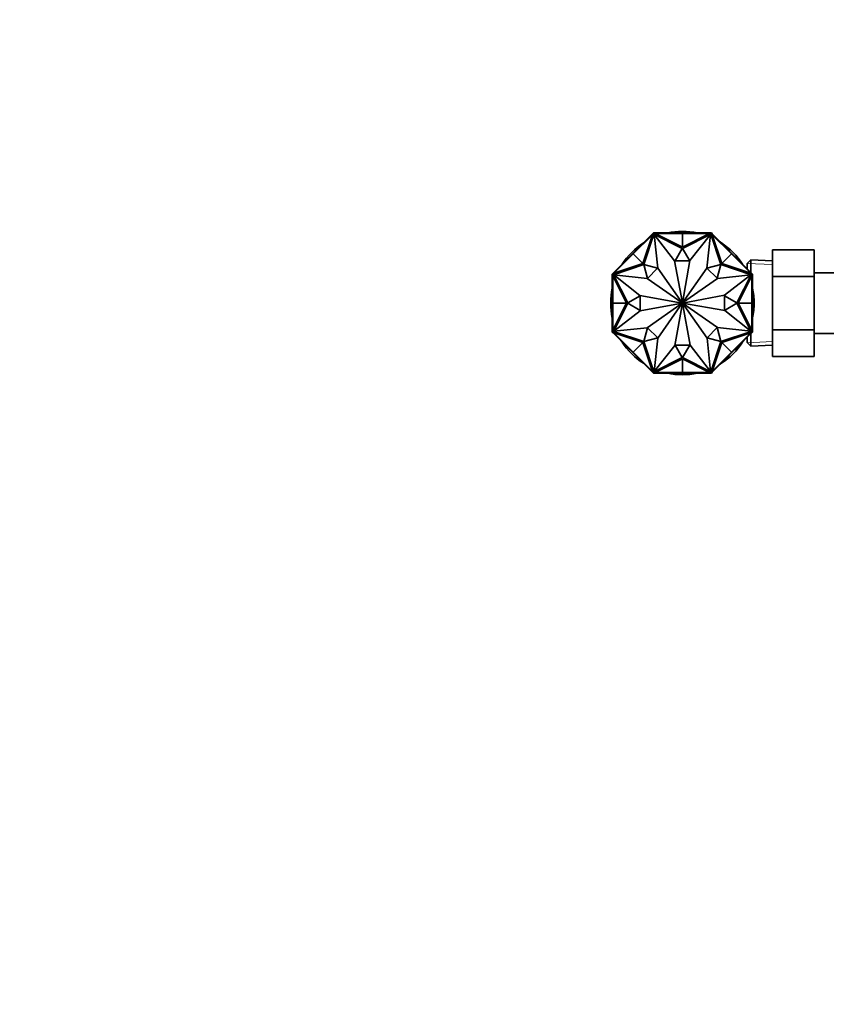
# Model space of a CAD drawing. Units: millimetres. Extents: x 0 to 2426, y 0 to 2745.
# Drawn here: x 652 to 905, y 572 to 881 of the extents above; entities that cross this region are included whole.
import ezdxf
from ezdxf import colors
from ezdxf.entities.mleader import LeaderData, LeaderLine
from ezdxf.math import Vec2, Vec3

# ---------------------------------------------------------------- set-up
doc = ezdxf.new("R2010")
doc.units = ezdxf.units.MM
doc.layers.add('DV3_Défaut', color=7, linetype='Continuous')
doc.layers.add('Défaut', color=7, linetype='Continuous')

# ---------------------------------------------------------------- blocks, each defined once
blk = doc.blocks.new('_DOT')
at = {"color": 0}
blk.add_line((0, 0), (-1, 0), dxfattribs=at)
at = {"color": 0, "const_width": 0.333}
blk.add_lwpolyline([(-0.1665, 0, 1), (0.1665, 0, 1)], format="xyb", close=True, dxfattribs=at)
blk = doc.blocks.new('SE2')
at = {"layer": 'DV3_Défaut', "color": 7, "linetype": 'Continuous', "lineweight": 35}
for p, q in [((844.79, 807.81), (850.84, 813.86)), ((846.19, 809.49), (850.83, 814.13)), ((847.83, 804.77), (850.84, 813.86)), ((851.3, 813.97), (848.15, 804.46)), ((850.95, 814.11), (850.82, 813.98)), ((850.82, 813.98), (850.89, 813.91)), ((851.1, 814.39), (850.83, 814.13)), ((850.9, 814.05), (850.83, 814.13)), ((850.84, 813.86), (850.99, 814)), ((851.16, 814.32), (850.95, 814.11)), ((850.95, 814.11), (851.02, 814.04)), ((851.02, 814.04), (850.99, 814)), ((851.18, 814.19), (851.02, 814.04)), ((851.48, 814.39), (851.1, 814.39)), ((851.1, 814.39), (851.14, 814.29)), ((851.1, 814.39), (851.1, 814.39)), ((851.16, 814.32), (851.23, 814.25)), ((851.18, 814.19), (851.24, 814.25)), ((851.4, 814.19), (851.18, 814.19)), ((851.19, 814.29), (851.2, 814.29)), ((851.4, 814.29), (851.2, 814.29)), ((851.24, 814.25), (851.2, 814.29)), ((860.16, 809.52), (851.3, 813.97)), ((852.47, 803.39), (851.36, 813.89)), ((851.36, 813.89), (857.78, 805.63)), ((851.58, 814.29), (851.4, 814.29)), ((851.4, 814.29), (851.4, 814.19)), ((851.45, 814.19), (851.4, 814.19)), ((851.45, 814.19), (851.65, 814.19)), ((851.48, 814.29), (851.48, 814.39)), ((858.04, 814.39), (851.48, 814.39)), ((851.58, 814.29), (851.58, 814.19)), ((860.21, 809.89), (851.65, 814.19)), ((860.21, 814.19), (851.65, 814.19)), ((858.04, 814.19), (858.04, 814.39)), ((860.2, 814.39), (858.04, 814.39)), ((858.04, 814.29), (858.04, 814.19)), ((858.04, 814.29), (860.21, 814.29)), ((860.2, 814.29), (860.2, 814.39)), ((860.21, 814.39), (860.2, 814.39)), ((860.21, 814.29), (860.21, 814.39)), ((860.21, 814.39), (862.38, 814.39)), ((860.21, 814.29), (860.21, 814.39)), ((860.21, 814.39), (860.21, 814.39)), ((860.21, 814.29), (860.21, 814.19)), ((860.21, 814.29), (862.38, 814.29)), ((860.21, 814.19), (860.21, 809.89)), ((860.21, 809.89), (868.76, 814.19)), ((860.21, 814.19), (868.76, 814.19)), ((869.11, 813.97), (860.25, 809.52)), ((862.38, 814.39), (868.94, 814.39)), ((862.38, 814.19), (862.38, 814.39)), ((862.38, 814.29), (862.38, 814.19)), ((869.06, 813.89), (862.54, 805.71)), ((867.88, 803.39), (869.06, 813.89)), ((868.76, 814.19), (868.97, 814.19)), ((869.02, 814.29), (868.84, 814.29)), ((868.84, 814.29), (868.84, 814.19)), ((868.94, 814.29), (868.94, 814.39)), ((869.32, 814.39), (868.94, 814.39)), ((869.02, 814.19), (868.97, 814.19)), ((869.22, 814.29), (869.02, 814.29)), ((869.02, 814.29), (869.02, 814.19)), ((869.24, 814.19), (869.02, 814.19)), ((872.26, 804.46), (869.11, 813.97)), ((869.25, 814.32), (869.18, 814.25)), ((869.22, 814.29), (869.18, 814.25)), ((869.18, 814.25), (869.24, 814.19)), ((869.22, 814.29), (869.22, 814.29)), ((869.39, 814.04), (869.24, 814.19)), ((869.46, 814.11), (869.25, 814.32)), ((869.28, 814.29), (869.32, 814.39)), ((869.28, 814.29), (869.28, 814.29)), ((869.32, 814.39), (869.32, 814.39)), ((869.59, 814.13), (869.32, 814.39)), ((869.46, 814.11), (869.39, 814.04)), ((869.43, 814), (869.39, 814.04)), ((869.43, 814), (869.57, 813.86)), ((869.59, 813.98), (869.46, 814.11)), ((869.52, 814.05), (869.59, 814.13)), ((869.59, 813.98), (869.52, 813.91)), ((872.58, 804.77), (869.57, 813.86)), ((875.62, 807.81), (869.57, 813.86)), ((874.23, 809.49), (869.59, 814.13)), ((844.79, 807.81), (838.74, 801.76)), ((844.65, 807.95), (843.12, 806.42)), ((843.19, 806.35), (844.72, 807.88)), ((844.65, 807.95), (846.19, 809.49)), ((844.72, 807.88), (844.65, 807.95)), ((844.72, 807.88), (844.65, 807.95)), ((844.72, 807.88), (844.65, 807.95)), ((844.65, 807.95), (844.65, 807.95)), ((844.65, 807.95), (844.65, 807.95)), ((844.72, 807.88), (846.26, 809.41)), ((844.72, 807.88), (844.79, 807.81)), ((844.79, 807.81), (847.83, 804.77)), ((846.33, 809.34), (846.19, 809.49)), ((846.26, 809.41), (846.33, 809.34)), ((857.9, 805.63), (860.16, 809.52)), ((860.25, 809.52), (862.51, 805.63)), ((875.62, 807.81), (872.58, 804.77)), ((874.09, 809.34), (874.23, 809.49)), ((874.16, 809.41), (874.09, 809.34)), ((874.16, 809.41), (875.69, 807.88)), ((875.76, 807.95), (874.23, 809.49)), ((875.69, 807.88), (875.62, 807.81)), ((875.62, 807.81), (881.67, 801.76)), ((875.69, 807.88), (875.76, 807.95)), ((875.69, 807.88), (875.76, 807.95)), ((875.69, 807.88), (877.23, 806.35)), ((875.7, 807.88), (875.77, 807.95)), ((875.77, 807.95), (875.76, 807.95)), ((875.76, 807.95), (875.76, 807.95)), ((875.77, 807.95), (877.3, 806.42)), ((888.51, 809.12), (901.51, 809.12)), ((888.51, 800.77), (888.51, 809.12)), ((901.51, 800.77), (901.51, 809.12)), ((843.12, 806.42), (838.48, 801.78)), ((848.15, 804.45), (838.63, 801.3)), ((847.83, 804.77), (838.74, 801.76)), ((843.26, 806.27), (843.12, 806.42)), ((843.19, 806.35), (843.26, 806.27)), ((848.15, 804.46), (852.43, 803.36)), ((849.24, 800.1), (848.15, 804.45)), ((857.78, 805.63), (860.2, 792.44)), ((862.51, 805.63), (857.9, 805.63)), ((862.54, 805.71), (860.22, 792.44)), ((867.92, 803.36), (872.26, 804.46)), ((872.27, 804.45), (871.17, 800.17)), ((881.78, 801.3), (872.27, 804.45)), ((872.58, 804.77), (881.67, 801.76)), ((877.16, 806.27), (877.3, 806.42)), ((877.23, 806.35), (877.16, 806.27)), ((877.3, 806.42), (881.94, 801.78)), ((881.71, 805.94), (880.51, 804.79)), ((880.51, 804.79), (880.51, 803.21)), ((881.71, 802.01), (881.71, 805.94)), ((888.51, 805.65), (881.71, 805.94)), ((838.48, 801.78), (838.21, 801.51)), ((838.21, 801.51), (838.21, 801.13)), ((838.31, 801.47), (838.21, 801.51)), ((838.21, 801.51), (838.21, 801.51)), ((838.21, 794.57), (838.21, 801.13)), ((838.31, 801.13), (838.21, 801.13)), ((838.49, 801.65), (838.28, 801.44)), ((838.28, 801.44), (838.35, 801.37)), ((838.31, 801.47), (838.31, 801.47)), ((838.31, 801.41), (838.31, 801.21)), ((838.31, 801.41), (838.31, 801.41)), ((838.31, 801.41), (838.35, 801.37)), ((838.31, 801.21), (838.31, 801.02)), ((838.31, 801.21), (838.41, 801.21)), ((838.31, 801.02), (838.41, 801.02)), ((838.35, 801.37), (838.41, 801.42)), ((838.56, 801.58), (838.41, 801.42)), ((838.41, 801.42), (838.41, 801.21)), ((838.41, 801.21), (838.41, 801.15)), ((838.41, 800.95), (838.41, 801.15)), ((842.71, 792.39), (838.41, 800.95)), ((838.41, 792.39), (838.41, 800.95)), ((838.55, 801.71), (838.48, 801.78)), ((838.62, 801.78), (838.49, 801.65)), ((838.49, 801.65), (838.56, 801.58)), ((838.6, 801.62), (838.56, 801.58)), ((838.6, 801.62), (838.74, 801.76)), ((838.62, 801.78), (838.69, 801.71)), ((838.63, 801.3), (843.09, 792.44)), ((849.21, 800.07), (838.71, 801.24)), ((838.71, 801.24), (846.9, 794.72)), ((852.43, 803.36), (849.24, 800.1)), ((860.18, 792.44), (852.47, 803.39)), ((860.24, 792.44), (867.88, 803.39)), ((871.17, 800.17), (867.92, 803.36)), ((871.21, 800.13), (881.71, 801.24)), ((881.71, 801.24), (873.44, 794.82)), ((877.33, 792.44), (881.78, 801.3)), ((877.71, 792.39), (882.01, 800.95)), ((881.67, 801.76), (881.82, 801.62)), ((881.8, 801.78), (881.72, 801.71)), ((881.92, 801.65), (881.8, 801.78)), ((881.85, 801.58), (881.82, 801.62)), ((881.92, 801.65), (881.85, 801.58)), ((882.01, 801.42), (881.85, 801.58)), ((881.87, 801.71), (881.94, 801.78)), ((882.14, 801.44), (881.92, 801.65)), ((882.21, 801.51), (881.94, 801.78)), ((882.01, 801.21), (882.01, 801.42)), ((882.01, 801.42), (882.07, 801.37)), ((882.01, 801.15), (882.01, 801.21)), ((882.11, 801.21), (882.01, 801.21)), ((882.01, 801.15), (882.01, 800.95)), ((882.11, 801.02), (882.01, 801.02)), ((882.01, 792.39), (882.01, 800.95)), ((882.14, 801.44), (882.06, 801.37)), ((882.07, 801.37), (882.11, 801.41)), ((882.21, 801.51), (882.11, 801.47)), ((882.11, 801.21), (882.11, 801.41)), ((882.11, 801.41), (882.11, 801.41)), ((882.11, 801.02), (882.11, 801.21)), ((882.11, 801.13), (882.21, 801.13)), ((882.21, 801.13), (882.21, 801.51)), ((882.21, 801.51), (882.21, 801.51)), ((882.21, 794.57), (882.21, 801.13)), ((888.51, 800.77), (901.51, 800.77)), ((888.51, 784.02), (888.51, 800.77)), ((919.51, 801.89), (901.51, 801.89)), ((901.51, 784.02), (901.51, 800.77)), ((860.17, 792.42), (849.21, 800.07)), ((860.25, 792.42), (871.21, 800.13)), ((838.41, 794.57), (838.21, 794.57)), ((838.21, 792.4), (838.21, 794.57)), ((838.31, 794.56), (838.41, 794.56)), ((838.31, 792.39), (838.31, 794.56)), ((843.09, 792.44), (846.98, 794.7)), ((846.9, 794.72), (860.16, 792.4)), ((846.98, 794.7), (846.98, 790.09)), ((873.44, 794.82), (860.26, 792.4)), ((873.44, 790.09), (873.44, 794.7)), ((873.44, 794.7), (877.33, 792.44)), ((882.01, 794.57), (882.21, 794.57)), ((882.11, 794.56), (882.01, 794.56)), ((882.11, 794.56), (882.11, 792.39)), ((882.21, 792.4), (882.21, 794.57)), ((838.31, 792.4), (838.21, 792.4)), ((838.21, 792.4), (838.21, 792.39)), ((838.31, 792.39), (838.21, 792.39)), ((838.31, 792.39), (838.21, 792.39)), ((838.21, 792.39), (838.21, 790.22)), ((838.21, 792.39), (838.21, 792.39)), ((838.31, 792.39), (838.41, 792.39)), ((838.31, 790.22), (838.31, 792.39)), ((838.41, 792.39), (842.71, 792.39)), ((842.71, 792.39), (838.41, 783.84)), ((838.41, 792.39), (838.41, 783.84)), ((843.09, 792.35), (838.63, 783.49)), ((846.98, 790.09), (843.09, 792.35)), ((846.98, 789.97), (860.16, 792.39)), ((860.17, 792.37), (849.21, 784.65)), ((860.18, 792.35), (852.53, 781.39)), ((857.88, 779.08), (860.2, 792.35)), ((862.63, 779.16), (860.22, 792.35)), ((860.24, 792.35), (867.95, 781.39)), ((860.25, 792.37), (871.21, 784.72)), ((873.52, 790.07), (860.26, 792.39)), ((877.33, 792.35), (873.44, 790.09)), ((881.78, 783.49), (877.33, 792.35)), ((882.01, 792.39), (877.71, 792.39)), ((877.71, 792.39), (882.01, 783.84)), ((882.01, 792.39), (882.01, 783.84)), ((882.11, 792.39), (882.01, 792.39)), ((882.11, 792.4), (882.21, 792.4)), ((882.11, 792.39), (882.21, 792.39)), ((882.11, 792.39), (882.21, 792.39)), ((882.11, 792.39), (882.11, 790.22)), ((882.21, 792.39), (882.21, 792.4)), ((882.21, 792.39), (882.21, 790.22)), ((882.21, 792.39), (882.21, 792.39)), ((838.41, 790.22), (838.21, 790.22)), ((838.21, 790.22), (838.21, 783.66)), ((838.31, 790.22), (838.41, 790.22)), ((838.71, 783.54), (846.98, 789.97)), ((881.71, 783.54), (873.52, 790.07)), ((882.01, 790.22), (882.21, 790.22)), ((882.11, 790.22), (882.01, 790.22)), ((882.21, 790.22), (882.21, 783.66)), ((838.31, 783.66), (838.21, 783.66)), ((838.21, 783.66), (838.21, 783.28)), ((838.21, 783.28), (838.31, 783.32)), ((838.21, 783.28), (838.21, 783.28)), ((838.21, 783.28), (838.48, 783.01)), ((838.28, 783.35), (838.35, 783.42)), ((838.28, 783.35), (838.49, 783.14)), ((838.31, 783.76), (838.31, 783.58)), ((838.31, 783.76), (838.41, 783.76)), ((838.31, 783.58), (838.41, 783.58)), ((838.31, 783.58), (838.31, 783.38)), ((838.35, 783.42), (838.31, 783.38)), ((838.31, 783.38), (838.31, 783.38)), ((838.41, 783.36), (838.35, 783.42)), ((838.41, 783.64), (838.41, 783.84)), ((838.41, 783.64), (838.41, 783.58)), ((838.41, 783.58), (838.41, 783.36)), ((838.41, 783.36), (838.56, 783.21)), ((838.55, 783.08), (838.48, 783.01)), ((843.12, 778.37), (838.48, 783.01)), ((838.49, 783.14), (838.56, 783.21)), ((838.49, 783.14), (838.62, 783.01)), ((838.56, 783.21), (838.6, 783.17)), ((838.74, 783.03), (838.6, 783.17)), ((838.62, 783.01), (838.69, 783.08)), ((838.63, 783.49), (848.15, 780.34)), ((849.21, 784.65), (838.71, 783.54)), ((847.83, 780.02), (838.74, 783.03)), ((844.79, 776.98), (838.74, 783.03)), ((848.15, 780.34), (849.24, 784.62)), ((849.24, 784.62), (852.5, 781.43)), ((867.98, 781.43), (871.17, 784.68)), ((871.17, 784.68), (872.27, 780.34)), ((871.21, 784.72), (881.71, 783.54)), ((872.27, 780.34), (881.78, 783.49)), ((872.58, 780.02), (881.67, 783.03)), ((875.62, 776.98), (881.67, 783.03)), ((877.3, 778.37), (881.94, 783.01)), ((881.82, 783.17), (881.67, 783.03)), ((881.71, 778.85), (881.71, 782.78)), ((881.8, 783.01), (881.73, 783.08)), ((881.8, 783.01), (881.92, 783.14)), ((881.82, 783.17), (881.85, 783.21)), ((881.85, 783.21), (882.01, 783.36)), ((881.92, 783.14), (881.85, 783.21)), ((881.87, 783.08), (881.94, 783.01)), ((881.92, 783.14), (882.14, 783.35)), ((881.94, 783.01), (882.21, 783.28)), ((882.01, 783.84), (882.01, 783.64)), ((882.11, 783.76), (882.01, 783.76)), ((882.01, 783.58), (882.01, 783.64)), ((882.01, 783.36), (882.01, 783.58)), ((882.11, 783.58), (882.01, 783.58)), ((882.07, 783.42), (882.01, 783.36)), ((882.14, 783.35), (882.06, 783.42)), ((882.11, 783.38), (882.07, 783.42)), ((882.11, 783.58), (882.11, 783.76)), ((882.11, 783.66), (882.21, 783.66)), ((882.11, 783.38), (882.11, 783.58)), ((882.11, 783.38), (882.11, 783.38)), ((882.11, 783.32), (882.21, 783.28)), ((882.11, 783.32), (882.11, 783.32)), ((882.21, 783.28), (882.21, 783.66)), ((882.21, 783.28), (882.21, 783.28)), ((888.51, 784.02), (901.51, 784.02)), ((888.51, 775.65), (888.51, 784.02)), ((901.51, 775.65), (901.51, 784.02)), ((901.51, 782.89), (919.51, 782.89)), ((844.79, 776.98), (847.83, 780.02)), ((847.83, 780.02), (850.84, 770.93)), ((852.5, 781.43), (848.15, 780.33)), ((848.15, 780.33), (851.3, 770.82)), ((852.53, 781.39), (851.36, 770.89)), ((851.36, 770.89), (857.88, 779.08)), ((860.16, 775.27), (857.9, 779.16)), ((857.9, 779.16), (862.51, 779.16)), ((862.51, 779.16), (860.25, 775.27)), ((869.06, 770.89), (862.63, 779.16)), ((867.95, 781.39), (869.06, 770.89)), ((872.26, 780.33), (867.98, 781.43)), ((869.11, 770.82), (872.26, 780.33)), ((872.58, 780.02), (869.57, 770.93)), ((875.62, 776.98), (872.58, 780.02)), ((880.51, 781.58), (880.51, 779.99)), ((880.51, 779.99), (881.71, 778.85)), ((881.71, 778.85), (888.51, 779.14)), ((843.26, 778.51), (843.12, 778.37)), ((844.65, 776.84), (843.12, 778.37)), ((843.19, 778.44), (843.26, 778.51)), ((844.72, 776.91), (843.19, 778.44)), ((844.72, 776.91), (844.65, 776.84)), ((844.72, 776.91), (844.65, 776.84)), ((844.72, 776.91), (844.65, 776.84)), ((844.65, 776.84), (846.19, 775.3)), ((844.65, 776.84), (844.65, 776.84)), ((844.65, 776.84), (844.65, 776.84)), ((844.72, 776.91), (844.79, 776.98)), ((846.26, 775.37), (844.72, 776.91)), ((844.79, 776.98), (850.84, 770.93)), ((875.62, 776.98), (869.57, 770.93)), ((875.69, 776.91), (874.16, 775.37)), ((875.76, 776.84), (874.23, 775.3)), ((875.69, 776.91), (875.62, 776.98)), ((877.23, 778.44), (875.69, 776.91)), ((875.69, 776.91), (875.76, 776.84)), ((875.69, 776.91), (875.76, 776.84)), ((875.7, 776.91), (875.77, 776.84)), ((875.76, 776.84), (875.76, 776.84)), ((875.76, 776.84), (875.77, 776.84)), ((875.77, 776.84), (877.3, 778.37)), ((877.16, 778.51), (877.3, 778.37)), ((877.23, 778.44), (877.16, 778.51)), ((846.33, 775.44), (846.19, 775.3)), ((846.19, 775.3), (850.83, 770.66)), ((846.26, 775.37), (846.33, 775.44)), ((851.3, 770.82), (860.16, 775.27)), ((860.21, 774.89), (851.65, 770.59)), ((860.21, 770.59), (860.21, 774.89)), ((860.21, 774.89), (868.76, 770.59)), ((860.25, 775.27), (869.11, 770.82)), ((874.23, 775.3), (869.59, 770.66)), ((874.16, 775.37), (874.09, 775.45)), ((874.09, 775.44), (874.23, 775.3)), ((888.51, 775.65), (901.51, 775.65)), ((850.82, 770.81), (850.9, 770.88)), ((850.82, 770.81), (850.95, 770.68)), ((850.9, 770.73), (850.83, 770.66)), ((850.83, 770.66), (851.1, 770.39)), ((850.99, 770.79), (850.84, 770.93)), ((850.95, 770.68), (851.02, 770.75)), ((850.95, 770.68), (851.16, 770.47)), ((850.99, 770.79), (851.02, 770.75)), ((851.02, 770.75), (851.18, 770.59)), ((851.14, 770.49), (851.1, 770.39)), ((851.1, 770.39), (851.48, 770.39)), ((851.1, 770.39), (851.1, 770.39)), ((851.14, 770.49), (851.14, 770.49)), ((851.16, 770.47), (851.23, 770.54)), ((851.18, 770.59), (851.4, 770.59)), ((851.24, 770.54), (851.18, 770.59)), ((851.2, 770.49), (851.19, 770.49)), ((851.2, 770.49), (851.24, 770.54)), ((851.2, 770.49), (851.4, 770.49)), ((851.4, 770.59), (851.45, 770.59)), ((851.4, 770.49), (851.4, 770.59)), ((851.4, 770.49), (851.58, 770.49)), ((851.65, 770.59), (851.45, 770.59)), ((851.48, 770.49), (851.48, 770.39)), ((858.04, 770.39), (851.48, 770.39)), ((851.58, 770.49), (851.58, 770.59)), ((860.21, 770.59), (851.65, 770.59)), ((858.04, 770.59), (858.04, 770.39)), ((858.04, 770.49), (858.04, 770.59)), ((860.21, 770.49), (858.04, 770.49)), ((860.2, 770.39), (858.04, 770.39)), ((860.2, 770.49), (860.2, 770.39)), ((860.2, 770.39), (860.21, 770.39)), ((860.21, 770.59), (868.76, 770.59)), ((860.21, 770.49), (860.21, 770.59)), ((860.21, 770.49), (860.21, 770.39)), ((860.21, 770.49), (860.21, 770.39)), ((862.38, 770.49), (860.21, 770.49)), ((860.21, 770.39), (862.38, 770.39)), ((860.21, 770.39), (860.21, 770.39)), ((862.38, 770.59), (862.38, 770.39)), ((862.38, 770.49), (862.38, 770.59)), ((862.38, 770.39), (868.94, 770.39)), ((868.97, 770.59), (868.76, 770.59)), ((868.84, 770.49), (868.84, 770.59)), ((868.84, 770.49), (869.02, 770.49)), ((868.94, 770.49), (868.94, 770.39)), ((868.94, 770.39), (869.32, 770.39)), ((868.97, 770.59), (869.02, 770.59)), ((869.02, 770.59), (869.24, 770.59)), ((869.02, 770.49), (869.02, 770.59)), ((869.02, 770.49), (869.22, 770.49)), ((869.24, 770.59), (869.18, 770.54)), ((869.18, 770.54), (869.22, 770.49)), ((869.25, 770.47), (869.18, 770.54)), ((869.22, 770.49), (869.22, 770.49)), ((869.24, 770.59), (869.39, 770.75)), ((869.25, 770.47), (869.46, 770.68)), ((869.32, 770.39), (869.28, 770.49)), ((869.32, 770.39), (869.59, 770.66)), ((869.32, 770.39), (869.32, 770.39)), ((869.39, 770.75), (869.43, 770.79)), ((869.46, 770.68), (869.39, 770.75)), ((869.57, 770.93), (869.43, 770.79)), ((869.46, 770.68), (869.59, 770.81)), ((869.59, 770.81), (869.52, 770.88)), ((869.52, 770.73), (869.59, 770.66))]:
    blk.add_line(p, q, dxfattribs=at)
at = {"layer": 'DV3_Défaut', "color": 7, "linetype": 'Continuous', "lineweight": 18}
for p, q in [((888.46, 804.49), (880.55, 804.83)), ((888.46, 780.3), (880.55, 779.96))]:
    blk.add_line(p, q, dxfattribs=at)
at = {"layer": 'DV3_Défaut', "color": 7, "linetype": 'Continuous', "lineweight": 35}
for radius, start, end in [(22.5, 77.8985, 102.1015), (22.5, 122.8985, 147.1015), (22.5, 32.8985, 57.1015), (22.5, 167.8985, 192.1015), (22.5, 0, 12.1015), (0.05, 145.0991, 170.0788), (0.05, 190.3853, 215.131), (0.05, 100.3853, 125.131), (0.05, 235.0991, 260.0788), (0.05, 55.0991, 80.0788), (0.05, 280.3853, 305.131), (0.05, 10.3853, 35.131), (0.05, 325.0991, 350.0788), (22.5, 347.8985, 0), (22.5, 212.8985, 237.1015), (22.5, 302.8985, 327.1015), (22.5, 257.8985, 282.1015)]:
    blk.add_arc((860.21, 792.39), radius, start, end, dxfattribs=at)

msp = doc.modelspace()

# ---------------------------------------------------------------- block references
at = {"layer": 'Défaut'}
msp.add_blockref('SE2', (0, 0), dxfattribs=at)

# ---------------------------------------------------------------- leaders
at = {"layer": 'Défaut', "color": 7, "linetype": 'Continuous', "lineweight": 18}
ml = msp.add_multileader_mtext('Standard', dxfattribs=at)
ml.set_content('{\\pxsm0.9;\\fSolid Edge ISO|b1||i0||c0|p34;\\W1.;06/12/2018\\P}', color=256)
ml.set_leader_properties()
ml.set_arrow_properties(name='DOT')
ml.build(insert=Vec2(0, 0))
ml.multileader.update_dxf_attribs({"leader_type": 0, "dogleg_length": 0, "arrow_head_size": 12})
ctx = ml.context
ctx.base_point, ctx.char_height, ctx.arrow_head_size, ctx.landing_gap_size = Vec3(2338.49, 2737.41), 12, 12, 4.2
notes = []
notes.append((ctx, [(0, (0, 0, 0), (0, 0), (1, 0), 1, [])]))
ctx.mtext.insert = Vec3(2340.49, 2743.53)
for ctx, leaders in notes:
    for number, flags, end, landing, length, lines in leaders:
        leader = LeaderData()
        leader.index, (leader.has_last_leader_line, leader.has_dogleg_vector, leader.attachment_direction) = number, flags
        leader.last_leader_point, leader.dogleg_vector, leader.dogleg_length = Vec3(end), Vec3(landing), length
        for number, points, colour, breaks in lines:
            line = LeaderLine()
            line.index, line.vertices, line.color, line.breaks = number, Vec3.list(points), colors.encode_raw_color(colour), breaks
            leader.lines.append(line)
        ctx.leaders.append(leader)

doc.saveas('drawing.dxf')
